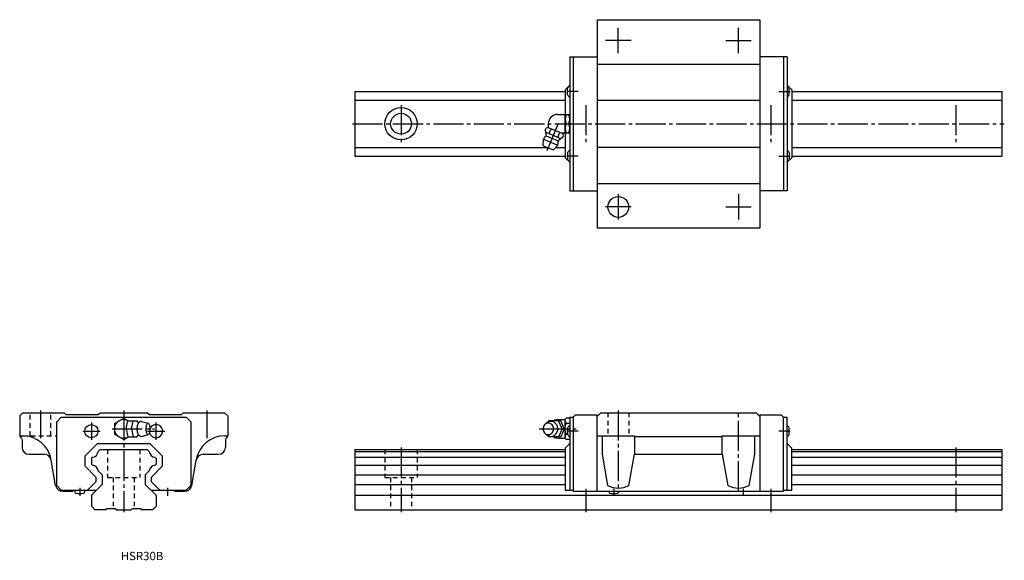
# Model space of a CAD drawing. Extents: x -45 to 381, y -22 to 212.
import ezdxf

# ---------------------------------------------------------------- set-up
doc = ezdxf.new("R2010")
doc.units = 0
doc.linetypes.add('CENTER', pattern=[17.5, 13, -1.5, 1.5, -1.5])
doc.linetypes.add('DASHED', pattern=[3.5, 2, -1.5])
doc.layers.get('0').update_dxf_attribs({"linetype": 'CONTINUOUS'})

msp = doc.modelspace()

# ---------------------------------------------------------------- linework, layer by layer
at = {"color": 7, "linetype": 'CONTINUOUS'}
for p, q in [((204.8, 212), (275.2, 212)), ((204.8, 212), (204.8, 122)), ((275.2, 212), (275.2, 122)), ((193, 196), (204.8, 196)), ((193, 196), (193, 138)), ((194.5, 196), (194.5, 138)), ((287, 196), (275.2, 196)), ((285.5, 196), (285.5, 138)), ((287, 196), (287, 138)), ((204.8, 192.8), (275.2, 192.8)), ((191, 181.7), (193, 183.7)), ((289, 181.7), (287, 183.7)), ((100, 181), (191, 181)), ((100, 181), (100, 153)), ((191, 181.7), (191, 171)), ((192.05, 179.5), (192.05, 182.5)), ((287.95, 179.5), (287.95, 182.5)), ((289, 181.7), (289, 152.3)), ((289, 181), (380, 181)), ((380, 181), (380, 153)), ((100, 177.21), (191, 177.21)), ((204.8, 177.2), (275.2, 177.2)), ((289, 177.21), (380, 177.21)), ((187.7, 171), (191, 171)), ((191, 163), (191, 171)), ((191, 171), (193, 171)), ((183.7, 167), (183.7, 165.33)), ((182.42, 164.04), (182.84, 165.04)), ((182.65, 163.29), (189.2, 160.58)), ((183.62, 165.36), (182.84, 165.04)), ((183.62, 165.36), (189.98, 162.73)), ((184.06, 162.71), (184.93, 164.82)), ((187.79, 161.16), (188.67, 163.27)), ((189.32, 163), (191, 163)), ((189.89, 160.94), (190.31, 161.95)), ((190.31, 161.95), (189.98, 162.73)), ((191, 163), (193, 163)), ((191, 163), (191, 152.3)), ((181.48, 157.48), (181.68, 160.32)), ((181.68, 160.32), (187.78, 157.79)), ((182.81, 161.74), (187.99, 159.6)), ((185.92, 155.64), (187.78, 157.79)), ((100, 156.78), (183.16, 156.78)), ((181.48, 157.48), (185.92, 155.64)), ((186.91, 156.78), (191, 156.78)), ((192.05, 154.5), (192.05, 151.5)), ((204.8, 156.8), (275.2, 156.8)), ((287.95, 154.5), (287.95, 151.5)), ((289, 156.78), (380, 156.78)), ((100, 153), (191, 153)), ((191, 152.3), (193, 150.3)), ((289, 152.3), (287, 150.3)), ((289, 153), (380, 153)), ((204.8, 141.2), (275.2, 141.2)), ((193, 138), (204.8, 138)), ((287, 138), (275.2, 138)), ((204.8, 122), (275.2, 122)), ((-43.6, 42), (-45, 40.6)), ((-45, 40.6), (-45, 32)), ((-43.6, 42), (-25.8, 42)), ((-27, 40), (-29, 38)), ((-27, 40), (27, 40)), ((-25, 41.2), (-25.8, 42)), ((-25, 41.2), (-11, 41.2)), ((-11, 41.2), (-10.2, 42)), ((-10.2, 42), (10.2, 42)), ((-4, 37.31), (0, 39.62)), ((0, 39.62), (1.94, 38.5)), ((1.13, 35), (1.78, 38.5)), ((1.78, 38.5), (5.86, 38.5)), ((3.44, 35), (4.09, 38.5)), ((5.95, 38.02), (5.86, 38.5)), ((11, 41.2), (10.2, 42)), ((11, 41.2), (25, 41.2)), ((25, 41.2), (25.8, 42)), ((25.8, 42), (43.6, 42)), ((27, 40), (29, 38)), ((43.6, 42), (45, 40.6)), ((45, 40.6), (45, 32)), ((183.9, 38.5), (183.5, 37.92)), ((189.1, 38.5), (183.9, 38.5)), ((188, 39), (191, 39)), ((189.7, 35), (188.1, 38.5)), ((190.6, 35), (189.1, 38.5)), ((191, 39.12), (191.5, 39.62)), ((191, 30.88), (191, 39.12)), ((193, 39.62), (191.5, 39.62)), ((193, 40), (193, 8.5)), ((193, 40), (194.5, 40)), ((195.5, 41), (194.5, 40)), ((194.5, 40), (194.5, 8)), ((195.5, 41), (204.8, 41)), ((204.8, 40.4), (206.4, 42)), ((204.8, 8), (204.8, 41)), ((206.4, 42), (273.6, 42)), ((273.6, 42), (275.2, 40.4)), ((275.2, 41), (275.2, 8)), ((275.2, 41), (284.5, 41)), ((285.5, 40), (284.5, 41)), ((285.5, 40), (287, 40)), ((285.5, 8), (285.5, 40)), ((287, 8.5), (287, 40)), ((-29, 10.5), (-29, 38)), ((-4, 37.31), (-4, 32.69)), ((1.13, 35), (1.78, 31.5)), ((3.44, 35), (4.09, 31.5)), ((7.75, 38.25), (10.52, 37.5)), ((29, 38), (29, 10.5)), ((189.7, 35), (188.1, 31.5)), ((190.6, 35), (189.1, 31.5)), ((193, 37.31), (191.5, 37.31)), ((192.05, 35.5), (192.05, 32.5)), ((287.95, 32.5), (287.95, 35.5)), ((-45, 32), (-43.72, 32)), ((-44, 30.27), (-44, 27)), ((-4, 32.69), (0, 30.38)), ((0, 30.38), (1.95, 31.5)), ((1.78, 31.5), (5.86, 31.5)), ((5.95, 31.97), (5.86, 31.5)), ((7.77, 31.75), (10.52, 32.5)), ((43.72, 32), (45, 32)), ((44, 30.27), (44, 27)), ((183.9, 31.5), (183.5, 32.08)), ((189.1, 31.5), (183.9, 31.5)), ((188, 31), (191, 31)), ((189.1, 31.46), (189.1, 31.5)), ((191.5, 30.38), (191, 30.88)), ((192.05, 32.69), (191.5, 32.69)), ((193, 30.38), (191.5, 30.38)), ((204.8, 32), (221, 32)), ((207, 32), (207, 24)), ((221, 32), (221, 24)), ((221, 31.68), (259, 31.68)), ((259, 24), (259, 32)), ((259, 32), (275.2, 32)), ((273, 24), (273, 32)), ((-16.7, 23.34), (-11.34, 28.7)), ((-11.34, 28.7), (11.34, 28.7)), ((-11, 25.21), (-10.21, 26)), ((-10.21, 26), (10.22, 26)), ((10.22, 26), (11, 25.21)), ((11.34, 28.7), (16.7, 23.34)), ((100, 26), (191, 26)), ((100, 26), (100, 0)), ((191, 26.7), (193, 28.7)), ((191, 26.7), (191, 8.5)), ((287, 28.7), (289, 26.7)), ((289, 8.5), (289, 26.7)), ((289, 26), (380, 26)), ((380, 26), (380, 0)), ((-41, 24), (-34.34, 24)), ((-29.44, 10.48), (-31.38, 21.52)), ((-16.7, 18.86), (-16.7, 23.34)), ((-14, 22.21), (-13.52, 22.69)), ((-14, 22.21), (-14, 19.78)), ((13.52, 22.69), (14, 22.21)), ((14, 22.21), (14, 19.78)), ((16.7, 23.34), (16.7, 18.86)), ((29.44, 10.48), (31.38, 21.52)), ((34.34, 24), (41, 24)), ((100, 25.21), (191, 25.21)), ((100, 22.69), (191, 22.69)), ((207, 24), (209.38, 10.48)), ((218.62, 10.48), (221, 24)), ((221, 24), (259, 24)), ((259, 24), (261.38, 10.48)), ((270.62, 10.48), (273, 24)), ((289, 25.21), (380, 25.21)), ((289, 22.69), (380, 22.69)), ((-16.7, 18.86), (-11.85, 14.01)), ((-14, 19.78), (-13.53, 19.31)), ((11.85, 14.01), (16.7, 18.86)), ((13.53, 19.31), (14, 19.78)), ((100, 19.31), (191, 19.31)), ((289, 19.31), (380, 19.31)), ((-11.85, 12.25), (-11.85, 14.01)), ((-11, 16.78), (-9.3, 15.08)), ((-9.3, 15.08), (-9.3, 11)), ((9.3, 15.08), (11, 16.78)), ((9.3, 15.08), (9.3, 11)), ((11.85, 14.01), (11.85, 12.25)), ((100, 15.08), (191, 15.08)), ((289, 15.08), (380, 15.08)), ((-27, 8.5), (-29, 10.5)), ((-15.6, 8.5), (-11.85, 12.25)), ((-14, 6.3), (-9.3, 11)), ((9.3, 11), (14, 6.3)), ((11.85, 12.25), (15.6, 8.5)), ((29, 10.5), (27, 8.5)), ((100, 11), (191, 11)), ((289, 11), (380, 11)), ((-27, 8.5), (-11.8, 8.5)), ((-26.48, 8), (-22, 8)), ((-22, 8.5), (-22, 8)), ((-21.23, 8.5), (-21.18, 7.92)), ((-16.82, 7.92), (-16.77, 8.5)), ((-14, 6.3), (-14, 1.5)), ((11.8, 8.5), (27, 8.5)), ((14, 6.3), (14, 1.5)), ((22, 8), (22, 8.5)), ((22, 8), (26.48, 8)), ((100, 6.3), (380, 6.3)), ((191, 8.5), (194.5, 8.5)), ((194.5, 8), (204.8, 8)), ((204.8, 8), (275.2, 8)), ((275.2, 8), (285.5, 8)), ((285.5, 8.5), (289, 8.5)), ((-14, 1.5), (-12.5, 0)), ((-7.75, 0), (-12.5, 0)), ((-7.75, 0), (-7.25, 0.5)), ((-7.25, 0.5), (-3.75, 0.5)), ((-3.75, 0.5), (-3.25, 0)), ((-3.25, 0), (3.25, 0)), ((3.25, 0), (3.75, 0.5)), ((3.75, 0.5), (7.25, 0.5)), ((7.25, 0.5), (7.75, 0)), ((12.5, 0), (7.75, 0)), ((14, 1.5), (12.5, 0)), ((100, 0), (380, 0))]:
    msp.add_line(p, q, dxfattribs=at)
at = {"color": 7, "linetype": 'CENTER'}
for p, q in [((214, 197.5), (214, 208.5)), ((266, 197.5), (266, 208.5)), ((219.5, 203), (208.5, 203)), ((260.5, 203), (271.5, 203)), ((196.62, 181), (191.68, 181)), ((283.38, 181), (288.32, 181)), ((120, 175), (120, 159)), ((200, 175), (200, 159)), ((280, 175), (280, 159)), ((360, 175), (360, 159)), ((99, 167), (381, 167)), ((183.25, 155.48), (188.12, 167.22)), ((196.62, 153), (191.68, 153)), ((283.38, 153), (288.32, 153)), ((214, 136.5), (214, 125.5)), ((266, 136.5), (266, 125.5)), ((219.5, 131), (208.5, 131)), ((260.5, 131), (271.5, 131)), ((-36, 43), (-36, 31)), ((0, 43), (0, -1)), ((36, 43), (36, 31)), ((214, 43), (214, 8)), ((266, 8), (266, 43)), ((-14, 37.75), (-14, 30.25)), ((-5, 35), (13.35, 35)), ((14, 30.25), (14, 37.75)), ((179.8, 35), (195.73, 35)), ((-17.75, 34), (-10.25, 34)), ((10.25, 34), (17.75, 34)), ((196.62, 34), (191.68, 34)), ((288.32, 34), (283.38, 34)), ((120, 27), (120, -1)), ((360, 27), (360, -1)), ((-19, 9.5), (-19, 6)), ((19, 9.5), (19, 6)), ((200, 9), (200, -1)), ((212, 9), (212, 6)), ((268, 9), (268, 6)), ((280, 9), (280, -1))]:
    msp.add_line(p, q, dxfattribs=at)
at = {"color": 7, "linetype": 'DASHED'}
for p, q in [((-40.5, 32), (-40.5, 42)), ((-31.5, 32), (-31.5, 42)), ((209.5, 42), (209.5, 32)), ((218.5, 42), (218.5, 32)), ((-43.72, 32), (-29, 32)), ((-7, 26), (-7, 14)), ((7, 26), (7, 14)), ((113, 26), (113, 14)), ((127, 26), (127, 14)), ((-7, 14), (7, 14)), ((-4.5, 14), (-4.5, 0.5)), ((4.5, 14), (4.5, 0.5)), ((113, 14), (127, 14)), ((115.5, 14), (115.5, 0)), ((124.5, 14), (124.5, 0))]:
    msp.add_line(p, q, dxfattribs=at)
at = {"color": 7, "linetype": 'CONTINUOUS'}
for points in [[(6.82, 37.85, 0.188575), (6.46, 37.69, 0.075745), (6.22, 37.37, 0.039336), (6.05, 37.01, 0.025771), (5.92, 36.62, 0.019505), (5.84, 36.23, 0.016214), (5.78, 35.83, 0.014466), (5.74, 35.43, 0.013691), (5.73, 35.02, 0.013603), (5.74, 34.62, 0.014314), (5.77, 34.22, 0.015981), (5.83, 33.82, 0.019026), (5.91, 33.42, 0.024879), (6.03, 33.03, 0.037296), (6.19, 32.67, 0.069984), (6.43, 32.34, 0.173827), (6.78, 32.15)], [(182.58, 32.82, 0.062832), (183.14, 32.29, 0.066497), (183.82, 31.93, 0.069156), (184.57, 31.76, 0.069752), (185.34, 31.8, 0.068164), (186.07, 32.05, 0.064996), (186.71, 32.49, 0.061291), (187.21, 33.07, 0.058079), (187.57, 33.75, 0.055905), (187.76, 34.5, 0.054965), (187.79, 35.27, 0.055474), (187.65, 36.03, 0.05728), (187.34, 36.74, 0.060268), (186.87, 37.35, 0.063952), (186.27, 37.83, 0.067445), (185.56, 38.14, 0.069442), (184.8, 38.25)], [(184.8, 38.25, 0.014349), (184.64, 38.25, 0.014261), (184.48, 38.23, 0.014176), (184.33, 38.21, 0.014151), (184.17, 38.18, 0.014102), (184.02, 38.14, 0.01403), (183.87, 38.09, 0.013937), (183.72, 38.03, 0.013826), (183.58, 37.97, 0.0137), (183.43, 37.89, 0.013561), (183.3, 37.81, 0.013322), (183.17, 37.72, 0.013288), (183.04, 37.63, 0.013155), (182.91, 37.53, 0.012938), (182.8, 37.42, 0.01278), (182.69, 37.31, 0.012625), (182.58, 37.19)]]:
    msp.add_lwpolyline(points, format="xyb", dxfattribs=at)
for points in [[(10.52, 37.5, 0.255155), (9.99, 37.07, 0.063192), (9.74, 36.41, 0.035187), (9.61, 35.71, 0.027986), (9.57, 35, 0.0279), (9.61, 34.29, 0.035161), (9.74, 33.59, 0.063156), (9.99, 32.93, 0.255283), (10.52, 32.5, 0.255158), (11.05, 32.92, 0.063192), (11.3, 33.59, 0.035187), (11.43, 34.29, 0.027986), (11.47, 35, 0.0279), (11.43, 35.71, 0.035161), (11.3, 36.41, 0.063156), (11.05, 37.07, 0.255281)], [(183.7, 37.5, 0.110377), (182.79, 37.29, 0.102506), (182.04, 36.73, 0.09329), (181.56, 35.92, 0.087821), (181.4, 35, 0.087772), (181.56, 34.08, 0.093261), (182.04, 33.27, 0.102631), (182.79, 32.7, 0.110332), (183.7, 32.5, 0.110379), (184.61, 32.7, 0.102506), (185.36, 33.27, 0.09329), (185.84, 34.08, 0.08782), (186, 35, 0.087772), (185.84, 35.92, 0.09326), (185.36, 36.73, 0.102631), (184.61, 37.29, 0.110332)]]:
    msp.add_lwpolyline(points, format="xyb", close=True, dxfattribs=at)
for centre, radius in [((120, 167), 7), ((120, 167), 4.5), ((214, 131), 4.5), ((-14, 34), 2.85)]:
    msp.add_circle(centre, radius, dxfattribs=at)
for centre, radius, start, end in [((194.65, 181), 3, 123.385, 150.103), ((285.35, 181), 3, 29.897, 56.615), ((194.65, 180.99), 3, 209.897, 236.615), ((285.35, 180.99), 3, 303.385, 330.103), ((187.7, 167), 4, 90, 180), ((195.25, 169), 4.25, 151.9259, 208.0741), ((188.75, 169), 4.25, 331.9259, 28.0741), ((195.25, 165), 4.25, 151.9265, 208.0735), ((188.75, 165), 4.25, 331.9265, 28.0735), ((176.82, 161.9), 6, 2.4337, 20.8717), ((182.01, 162.12), 0.8, 311.5798, 2.433), ((184.73, 159.05), 3.3, 131.5804, 157.5), ((184.73, 159.05), 3.3, 337.5, 3.4196), ((188.83, 159.3), 0.8, 132.567, 183.4201), ((192.34, 155.47), 6, 114.1278, 132.5663), ((194.65, 153), 3, 123.385, 150.103), ((285.35, 153), 3, 29.897, 56.615), ((194.65, 153), 3, 209.897, 236.615), ((285.35, 153), 3, 303.385, 330.103), ((0, 35), 4, 61.094, 298.9059), ((188, 35), 4, 90, 118.4958), ((192.9, 38.59), 1.9, 181.8087, 222.4362), ((6.62, 39.08), 1.25, 217.875, 279.2354), ((7.61, 37.29), 0.97, 81.7029, 144.6685), ((14, 34), 2.85, 193.4936, 152.887), ((194.3, 35.53), 3.32, 147.5551, 173.9458), ((194.3, 34.47), 3.32, 186.0543, 212.4448), ((194.65, 34), 3, 123.385, 150.103), ((285.35, 34), 3, 29.897, 56.615), ((-44, 32), 1, 180, 240), ((-45, 30.27), 1, 360, 60), ((-43.72, 19.5), 12.5, 9.4893, 90), ((0, 35), 4, 240, 241.045), ((6.62, 30.92), 1.25, 80.7645, 142.125), ((7.61, 32.71), 0.968, 215.3315, 278.2972), ((43.72, 19.5), 12.5, 90, 170.5107), ((45, 30.27), 1, 120, 180), ((44, 32), 1, 300, 0), ((188, 35), 3.98, 241.5041, 269.9999), ((192.9, 31.41), 1.9, 137.5636, 178.1912), ((194.65, 34), 3, 209.897, 236.615), ((285.35, 34), 3, 303.385, 330.103), ((-41, 27), 3, 180, 270), ((41, 27), 3, 270, 0), ((-34.34, 21), 3, 10, 89.9997), ((-13.87, 25.56), 2.89, 276.8602, 353.1399), ((13.87, 25.56), 2.89, 186.8601, 263.1399), ((34.34, 21), 3, 90.0002, 170), ((-13.87, 16.44), 2.89, 6.7469, 83.2531), ((13.87, 16.44), 2.89, 96.7468, 173.2531), ((-26.48, 11), 3, 190, 270.0001), ((26.48, 11), 3, 270, 350), ((214, 19.51), 10.14, 242.9343, 297.0659), ((266, 19.51), 10.14, 242.9342, 297.0658), ((-20.38, 7.99), 0.8, 185, 254.5573), ((-19, 13), 6, 254.5573, 285.4427), ((-17.62, 7.99), 0.8, 285.4427, 355), ((210.62, 7.99), 0.8, 179.1215, 254.5573), ((212, 13), 6, 254.5573, 285.4427), ((213.38, 7.99), 0.8, 285.4427, 0.8785)]:
    msp.add_arc(centre, radius, start, end, dxfattribs=at)

# ---------------------------------------------------------------- texts
at = {"color": 7, "linetype": 'CONTINUOUS', "width": 1.008382}
msp.add_text('HSR30B', height=3.6, dxfattribs=at).set_placement((-1.29, -21.8))

doc.saveas('drawing.dxf')
